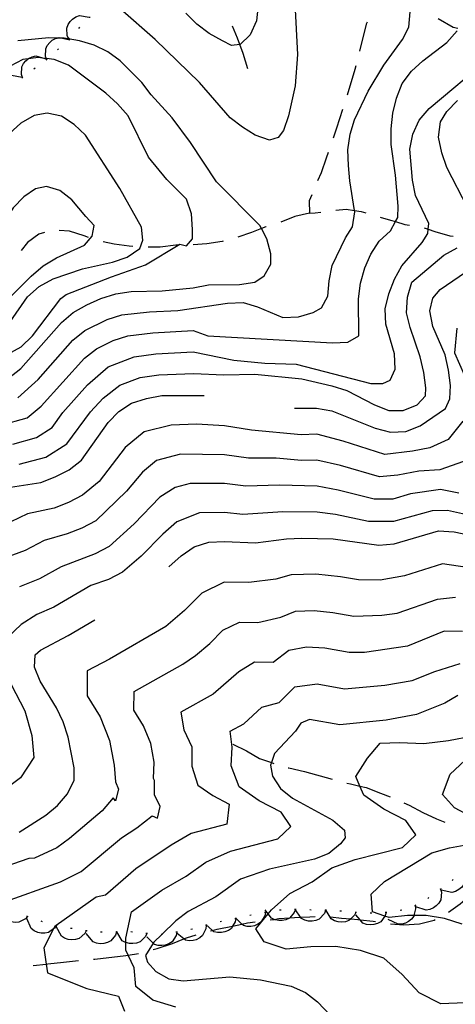
# Model space of a CAD drawing. Units: inches. Extents: x 667339 to 671065, y 4161280 to 4163666.
# Drawn here: x 667784 to 667928, y 4162063 to 4162388 of the extents above; entities that cross this region are included whole.
import ezdxf

# ---------------------------------------------------------------- set-up
doc = ezdxf.new("R2010")
doc.units = ezdxf.units.IN
doc.header["$MEASUREMENT"] = 0
doc.layers.add('Cartografia', color=7, linetype='Continuous')

msp = doc.modelspace()

# ---------------------------------------------------------------- linework, layer by layer
at = {"layer": 'Cartografia', "color": 7, "linetype": 'Continuous'}
for points in [[(667873.86, 4162412.74), (667875.82, 4162376.88), (667875.04, 4162366.58), (667872.8, 4162356.62), (667871.16, 4162351.83), (667869.41, 4162349.49), (667866.57, 4162348.55), (667861.78, 4162350.19), (667857.56, 4162352.88), (667853.52, 4162356), (667843.36, 4162367.67), (667828.78, 4162381.83), (667817.25, 4162392.01)], [(667862.8, 4162393.16), (667862.2, 4162388), (667860.14, 4162383.39), (667856.79, 4162380.17), (667856.72, 4162380.16), (667853.93, 4162379.84), (667850.99, 4162381.35), (667846.56, 4162383.83), (667842.53, 4162386.95), (667838.88, 4162390.48)], [(667783.39, 4162263.45), (667790.15, 4162269.55), (667801.6, 4162282.49), (667805.56, 4162285.67), (667812.88, 4162289.37), (667817.76, 4162290.87), (667826.95, 4162291.87), (667836.2, 4162292.28), (667852.68, 4162294.75), (667857.8, 4162294.98), (667862.59, 4162293.54), (667870.96, 4162290), (667876.08, 4162290.22), (667880.95, 4162291.66), (667883.76, 4162293.22), (667885.85, 4162297.01), (667886.24, 4162302.16), (667887.26, 4162307.13), (667891.59, 4162316.36), (667893.9, 4162319.95), (667894.71, 4162324.91), (667894.64, 4162325.35), (667893.03, 4162335.11), (667892.61, 4162340.23), (667892.39, 4162345.35), (667893.19, 4162350.52), (667894.63, 4162355.31), (667899.15, 4162364.75), (667904.32, 4162373.39), (667910.52, 4162381.87), (667912.61, 4162385.87), (667913, 4162391.02)], [(667800.15, 4162382.15), (667799.71, 4162383.12), (667799.55, 4162385.6), (667800, 4162386.74), (667800.71, 4162387.8), (667801.51, 4162388.59), (667802.58, 4162389.29), (667803.73, 4162389.72), (667806.95, 4162389.22), (667807.26, 4162389.17)], [(667803.51, 4162385.51), (667803.84, 4162385.88)], [(667859.33, 4162372.12), (667857.82, 4162377.19), (667856.72, 4162380.16), (667855.94, 4162382.24), (667854.34, 4162386.25)], [(667898.83, 4162387.58), (667898.44, 4162386.88), (667896.22, 4162377.95)], [(667928.77, 4162385.52), (667927.21, 4162385.85), (667922.3, 4162388.63)], [(667777.77, 4162254.45), (667786.47, 4162256.92), (667791.11, 4162260.76), (667805.38, 4162276.61), (667809.42, 4162279.68), (667814.91, 4162282.46), (667819.79, 4162283.96), (667827.95, 4162284.95), (667841.34, 4162285.69), (667846.16, 4162284), (667887.34, 4162281.67), (667892.46, 4162281.89), (667896.07, 4162283.9), (667895.95, 4162296.21), (667896.55, 4162301.38), (667897.98, 4162306.37), (667900.04, 4162310.97), (667902.73, 4162315.2), (667906.48, 4162318.65), (667908.18, 4162321.67), (667908.96, 4162323.07), (667909.01, 4162326.77), (667908.15, 4162337), (667906.68, 4162347.2), (667906.67, 4162352.34), (667907.27, 4162357.5), (667908.49, 4162362.48), (667910.33, 4162367.28), (667913.45, 4162371.32), (667917.2, 4162374.77), (667925.15, 4162380.86), (667928.48, 4162384.71)], [(667780.32, 4162269.99), (667784.39, 4162273.11), (667797.82, 4162288.37), (667801.71, 4162291.66), (667806.17, 4162294.24), (667810.85, 4162296.28), (667815.73, 4162297.78), (667820.83, 4162298.56), (667831.08, 4162298.84), (667841.3, 4162299.84), (667846.39, 4162300.8), (667856.64, 4162300.89), (667861.74, 4162301.67), (667864.76, 4162303.82), (667866.98, 4162307.59), (667867, 4162311.07), (667865.69, 4162315.96), (667863.85, 4162319.39), (667863.29, 4162320.43), (667849.08, 4162334.83), (667840.44, 4162347.82), (667834.39, 4162355.98), (667827.46, 4162363.55), (667824.34, 4162367.63), (667817.24, 4162374.83), (667813.08, 4162377.76), (667808.58, 4162379.94), (667803.75, 4162381.37), (667800.03, 4162382.03), (667798.76, 4162382.25), (667798.2, 4162382.27), (667796.35, 4162382.31), (667793.63, 4162382.38), (667783.41, 4162381.38)], [(667792.93, 4162375.25), (667792.83, 4162375.55), (667792.57, 4162376.25), (667792.6, 4162378.73), (667793.13, 4162379.84), (667793.92, 4162380.84), (667794.78, 4162381.56), (667795.9, 4162382.18), (667796.35, 4162382.31), (667797.08, 4162382.53), (667798.2, 4162382.27), (667800.56, 4162381.7)], [(667799.97, 4162381.97), (667800.03, 4162382.03), (667800.15, 4162382.15), (667800.33, 4162382.33)], [(667780.08, 4162277.85), (667784.49, 4162280.3), (667788.24, 4162283.96), (667797.56, 4162296.27), (667799.37, 4162297.6), (667814.37, 4162303.45), (667825.62, 4162307.35), (667836.87, 4162314.18), (667839.12, 4162313.68), (667841.07, 4162316.02), (667841.15, 4162319.11), (667840.72, 4162324.22), (667839.07, 4162329.08), (667832.63, 4162335.58), (667826.56, 4162342.92), (667819.81, 4162356.59), (667816.35, 4162360.55), (667812.5, 4162364.08), (667800.19, 4162373.4), (667795.38, 4162375.25), (667792.83, 4162375.55), (667792.27, 4162375.61), (667790.22, 4162375.85), (667786.84, 4162375.43), (667785.11, 4162375.22), (667780.9, 4162372.98)], [(667784.91, 4162369.29), (667784.58, 4162370.3), (667784.69, 4162372.78), (667785.26, 4162373.87), (667786.09, 4162374.84), (667786.84, 4162375.43), (667786.97, 4162375.54), (667788.11, 4162376.12), (667789.3, 4162376.42), (667792.27, 4162375.61), (667792.75, 4162375.48)], [(667796.49, 4162378.39), (667796.84, 4162378.75)], [(667781.79, 4162248.17), (667789.54, 4162250.39), (667794.78, 4162253.7), (667798.23, 4162258.6), (667806.43, 4162267.75), (667813.28, 4162273.7), (667821.82, 4162277.05), (667828.96, 4162278.03), (667841.36, 4162278.62), (667854.72, 4162275.95), (667865.03, 4162274.96), (667875.32, 4162274.58), (667900.03, 4162268.25), (667903.94, 4162268.22), (667906.35, 4162269.35), (667908.05, 4162272.91), (667907.83, 4162278.04), (667904.94, 4162287.77), (667904.72, 4162292.9), (667905.94, 4162297.88), (667907.79, 4162302.68), (667910.27, 4162307.1), (667916.92, 4162314.79), (667918.84, 4162317.74), (667918.96, 4162319.14), (667919.11, 4162321.04), (667914.81, 4162330.3), (667913.77, 4162335.39), (667912.91, 4162345.63), (667913.93, 4162350.6), (667915.99, 4162355.21), (667919.32, 4162359.05), (667938.94, 4162375.51)], [(667792.74, 4162375.09), (667792.93, 4162375.25), (667793.12, 4162375.41)], [(667895.01, 4162373.1), (667894.71, 4162371.87), (667892.22, 4162363.5)], [(667777.53, 4162362.55), (667777.11, 4162363.53), (667777, 4162366.01), (667777.48, 4162367.14), (667778.21, 4162368.18), (667779.03, 4162368.96), (667780.11, 4162369.64), (667781.27, 4162370.04), (667784.79, 4162369.42)], [(667784.71, 4162369.13), (667785.11, 4162369.44)], [(667788.68, 4162372.17), (667789.1, 4162372.45)], [(667932.04, 4162326.12), (667925.09, 4162339.58), (667923.44, 4162344.44), (667922.4, 4162349.53), (667923, 4162354.69), (667925.11, 4162358.07), (667928.65, 4162361.71)], [(667780.85, 4162288.56), (667786.65, 4162296.83), (667790.41, 4162300.27), (667795.03, 4162302.73), (667804.74, 4162306.03), (667814.71, 4162308.31), (667819.56, 4162309.96), (667823.75, 4162312.81), (667824.66, 4162315.52), (667824.27, 4162319.81), (667817.15, 4162332.65), (667805.71, 4162350.23), (667802.06, 4162353.77), (667797.84, 4162356.46), (667793.07, 4162357.49), (667788.79, 4162356.69), (667784.38, 4162354.24), (667780.62, 4162350.79)], [(667890.68, 4162358.74), (667888.61, 4162352.54), (667887.55, 4162349.24)], [(667885.89, 4162344.53), (667885.2, 4162342.67), (667883.59, 4162337.83), (667882.44, 4162335.15)], [(667765.57, 4162293.26), (667766.01, 4162289.77), (667768.17, 4162287.19), (667770.43, 4162287.29), (667773.42, 4162289.27), (667787.8, 4162303.65), (667791.75, 4162307.11), (667796.16, 4162309.76), (667805.43, 4162313.86), (667807.97, 4162316.85), (667808.64, 4162320.37), (667805.84, 4162323.33), (667801.29, 4162328.88), (667797.25, 4162331.99), (667792.88, 4162333.24), (667789.22, 4162332.47), (667785.43, 4162329.84), (667781.89, 4162326.19), (667779.2, 4162321.97), (667777.14, 4162317.36), (667771.75, 4162308.91), (667766.8, 4162299.87), (667765.39, 4162294.67), (667765.57, 4162293.26)], [(667880.48, 4162330.55), (667879.6, 4162328.49), (667879.78, 4162324.47), (667881.61, 4162324.55), (667883.48, 4162324.83)], [(667879.78, 4162324.47), (667874.89, 4162323.33), (667870.25, 4162321.5)], [(667888.44, 4162325.46), (667891.82, 4162325.74), (667894.64, 4162325.35), (667896.8, 4162325.05), (667898.31, 4162324.59)], [(667903.11, 4162323.17), (667906.46, 4162322.18), (667908.18, 4162321.67), (667911.29, 4162320.75), (667912.74, 4162320.54)], [(667792.22, 4162318.04), (667790.29, 4162317.54), (667786.57, 4162314.81), (667784.48, 4162312.14)], [(667806.76, 4162316.45), (667805.35, 4162316.93), (667800.51, 4162318.55), (667797.11, 4162318.76)], [(667865.48, 4162320.02), (667865.32, 4162319.97), (667863.85, 4162319.39), (667860.64, 4162318.12), (667856.1, 4162316.54)], [(667917.63, 4162319.58), (667918.96, 4162319.14), (667921.1, 4162318.43), (667926.11, 4162317.01), (667927.23, 4162316.85)], [(667821.42, 4162313.48), (667820.16, 4162313.56), (667815.18, 4162314.25), (667811.55, 4162315.02)], [(667851.28, 4162315.22), (667850.88, 4162315.11), (667845.78, 4162314.34), (667841.37, 4162313.97)], [(667783.85, 4162241.52), (667792.62, 4162243.86), (667799.6, 4162248.27), (667807.45, 4162258.89), (667811.57, 4162263.36), (667817.14, 4162267.71), (667823.85, 4162270.14), (667829.96, 4162271.11), (667841.38, 4162271.55), (667851.44, 4162271.08), (667861.7, 4162271.32), (667877.17, 4162269.73), (667887.13, 4162267.49), (667892.13, 4162265.86), (667901.17, 4162261.12), (667905.97, 4162259.27), (667910.69, 4162259.27), (667915.34, 4162261.11), (667918.08, 4162264.11), (667918.17, 4162266.78), (667917.54, 4162271.89), (667916.29, 4162276.97), (667913, 4162286.68), (667911.76, 4162291.56), (667912.16, 4162296.71), (667913.58, 4162301.7), (667924.08, 4162310.58), (667928.5, 4162313.03)], [(667836.37, 4162313.88), (667835.54, 4162313.88), (667830.44, 4162313.28), (667826.41, 4162313.24)], [(667874.74, 4162260.05), (667882.1, 4162260.06), (667887.09, 4162259.19), (667901.46, 4162253.41), (667906.46, 4162252.17), (667911.58, 4162252.4), (667916.27, 4162254.26), (667924.63, 4162259.95), (667926.13, 4162263.13), (667926.3, 4162267.54), (667925.71, 4162272.64), (667924.57, 4162277.72), (667920.48, 4162287.07), (667919.52, 4162292.16), (667920.43, 4162296.41), (667922.87, 4162299.27), (667931.23, 4162304.96)], [(667928.42, 4162286.43), (667927.65, 4162278.33), (667930.92, 4162270.85)], [(667781, 4162233.92), (667791.01, 4162235.47), (667795.7, 4162237.33), (667800.35, 4162239.73), (667804.43, 4162242.85), (667813.22, 4162255.34), (667816.72, 4162258.98), (667821, 4162261.73), (667825.88, 4162263.23), (667830.97, 4162264.19), (667844.95, 4162264.25)], [(667930.38, 4162255.8), (667925.59, 4162249.72), (667919.52, 4162247), (667913.74, 4162245.82), (667904.66, 4162244.79), (667890.86, 4162249.18), (667882.15, 4162251.48), (667877.03, 4162251.29), (667860.58, 4162252.83), (667851.67, 4162254.27), (667842.42, 4162254.73), (667834.07, 4162254.5), (667825.12, 4162252.23), (667818.9, 4162247.12), (667810.24, 4162235.85), (667804.75, 4162231.27), (667800.1, 4162228.87), (667795.38, 4162227.01), (667786.56, 4162225.15), (667781.07, 4162222.48)], [(667930.64, 4162242.43), (667922.77, 4162239.74), (667915.9, 4162239.25), (667908.92, 4162237.91), (667902.86, 4162237.42), (667890.02, 4162241.1), (667882.2, 4162242.91), (667877.08, 4162242.75), (667868.72, 4162243.53), (667859.63, 4162243.54), (667851.66, 4162244.7), (667837.18, 4162244.82), (667829.24, 4162242.74), (667824.58, 4162238.91), (667819.32, 4162232.69), (667809.16, 4162222.82), (667804.51, 4162220.42), (667799.75, 4162218.55), (667792.12, 4162216.38), (667785.81, 4162213.09), (667778.31, 4162210.3)], [(667929.02, 4162231.95), (667923.03, 4162233.23), (667913.08, 4162231.79), (667907.22, 4162229.99), (667901.06, 4162230.04), (667889.18, 4162233.02), (667882.25, 4162234.33), (667869.85, 4162234.66), (667858.67, 4162234.25), (667851.64, 4162235.13), (667840.28, 4162235.13), (667835.32, 4162233.85), (667830.26, 4162230.69), (667821.86, 4162221.85), (667813.57, 4162214.37), (667808.92, 4162211.96), (667797.68, 4162207.61), (667790.56, 4162203.7), (667784, 4162201.1)], [(667933.27, 4162224.52), (667925.28, 4162226.22), (667920.22, 4162226.1), (667907.48, 4162222.6), (667899.26, 4162222.67), (667888.34, 4162224.94), (667882.3, 4162225.76), (667870.98, 4162225.79), (667857.72, 4162224.96), (667851.63, 4162225.56), (667843.39, 4162225.45), (667835.94, 4162222.48), (667831.34, 4162218.45), (667824.19, 4162211.18), (667817.98, 4162205.92), (667813.33, 4162203.51), (667807.47, 4162201.52), (667795.3, 4162194.31), (667789.69, 4162191.9), (667784.48, 4162188.63), (667780.23, 4162184.58)], [(667833.28, 4162207.63), (667837.35, 4162211.33), (667841.62, 4162214.27), (667846.5, 4162215.77), (667851.62, 4162216), (667861.91, 4162215.54), (667872.11, 4162216.92), (667877.23, 4162217.15), (667887.51, 4162216.87), (667902.63, 4162214.8), (667907.74, 4162215.21), (667922.39, 4162219.53), (667927.54, 4162219.21), (667937.53, 4162217.09)], [(667931.78, 4162207.41), (667923.66, 4162208.66), (667911.08, 4162204.69), (667903.12, 4162203.24), (667895.92, 4162203.32), (667889.94, 4162204.38), (667881.84, 4162205.18), (667873.64, 4162204.97), (667868.64, 4162203.57), (667859.75, 4162202.48), (667851.53, 4162202.56), (667844.21, 4162199), (667838.46, 4162193.18), (667832.25, 4162187.92), (667813.67, 4162177.14), (667806.35, 4162173.3), (667806.28, 4162165.08), (667810.55, 4162158.09), (667813.69, 4162150.32), (667815.23, 4162142.17), (667815.61, 4162136.62), (667816.61, 4162134.21), (667815.69, 4162130.38), (667814.89, 4162131.31), (667811.23, 4162127.04), (667800.5, 4162117.88), (667796.34, 4162114.83), (667788.87, 4162111.42), (667787.04, 4162111.36), (667768.54, 4162104.94)], [(667777.79, 4162096.6), (667797.52, 4162103.66), (667804.34, 4162107.03), (667817.61, 4162118.12), (667822.66, 4162121.4), (667827.79, 4162125.44), (667829.52, 4162124.62), (667830.44, 4162128.46), (667828.6, 4162132.3), (667828.6, 4162137.09), (667828.22, 4162137.7), (667828.46, 4162143.14), (667827.3, 4162149.25), (667824.95, 4162155.08), (667821.75, 4162160.32), (667821.8, 4162166.48), (667837.9, 4162175.45), (667842.11, 4162178.37), (667846.77, 4162182.31), (667851.08, 4162186.68), (667856.57, 4162189.35), (667862.73, 4162189.29), (667870.27, 4162191.01), (667875.17, 4162193.02), (667881.32, 4162193.18), (667887.4, 4162192.58), (667894.38, 4162191.34), (667903.61, 4162191.68), (667908.7, 4162192.31), (667921.99, 4162196.99), (667928.02, 4162197.59)], [(667783.88, 4162120.06), (667792.62, 4162125.58), (667796.5, 4162128.87), (667799.81, 4162132.68), (667801.99, 4162137.18), (667802, 4162141.21), (667800.08, 4162151.39), (667798.38, 4162156.44), (667796.16, 4162161.11), (667790.82, 4162169.85), (667788.96, 4162174.53), (667789.15, 4162178.57), (667790.91, 4162180.12), (667800.05, 4162184.92), (667808.89, 4162190.15)], [(667930.26, 4162186.29), (667924.24, 4162186.39), (667912.14, 4162181.42), (667897.96, 4162179.41), (667892.83, 4162179.37), (667884.85, 4162180.78), (667878.75, 4162181.16), (667872.93, 4162180.03), (667867.77, 4162176.04), (667861.61, 4162176.14), (667856.4, 4162172.97), (667847.98, 4162165.64), (667837.25, 4162159.67), (667838.25, 4162153.77), (667840.92, 4162148.18), (667840.91, 4162141.76), (667842.87, 4162135.51), (667847.86, 4162132.09), (667853.26, 4162129.25), (667852.45, 4162122.61), (667840.7, 4162119.57), (667834.08, 4162115.76), (667822.37, 4162107.85), (667812.33, 4162099.23), (667809.24, 4162098.53), (667796.1, 4162089.2), (667795.67, 4162088.9), (667795.22, 4162088.04), (667791.97, 4162081.84), (667792.78, 4162076.44), (667793.21, 4162073.5), (667806.16, 4162068.37), (667816.64, 4162065.8), (667818.63, 4162060.84)], [(667778.22, 4162174.52), (667785.75, 4162160.05), (667788.03, 4162151.95), (667788.64, 4162144.64), (667784.25, 4162138), (667777.73, 4162133.01)], [(667835.56, 4162062.22), (667828.05, 4162064.53), (667822.43, 4162068.98), (667821.87, 4162075.21), (667819.85, 4162079.41), (667819.06, 4162081.06), (667819.06, 4162083.59), (667819.06, 4162084.96), (667820.93, 4162093.74), (667830.99, 4162100.84), (667838.97, 4162105.44), (667845.51, 4162110.12), (667853.6, 4162113.7), (667869.27, 4162117.76), (667873.63, 4162121.9), (667870.35, 4162126.61), (667863.15, 4162130.4), (667856.5, 4162134.95), (667853.88, 4162141.95), (667854.19, 4162148.12), (667853.59, 4162153.37), (667858.06, 4162155.84), (667864.04, 4162161.34), (667869.73, 4162162.88), (667874.91, 4162167.99), (667882.31, 4162168.98), (667891.29, 4162167.39), (667904.59, 4162168.56), (667913.61, 4162170.16), (667921.1, 4162173.13), (667929.5, 4162175.73)], [(667928.74, 4162165.18), (667924.45, 4162162.61), (667915.08, 4162158.9), (667905.08, 4162157), (667889.75, 4162155.42), (667879.77, 4162157.18), (667876.89, 4162155.96), (667875.17, 4162153.32), (667868.15, 4162146.04), (667867.15, 4162143), (667866.86, 4162142.14), (667867.57, 4162138.5), (667870.13, 4162134.4), (667874.11, 4162131.27), (667887.45, 4162123.97), (667891.26, 4162120.65), (667891.55, 4162118.09), (667889.99, 4162116.19), (667886.1, 4162112.91), (667881.41, 4162111.05), (667866.51, 4162107.84), (667856.94, 4162104.49), (667848.76, 4162098.63), (667839.62, 4162093.84), (667835.54, 4162090.72), (667830.99, 4162086.24), (667828.33, 4162083.63), (667828.15, 4162083.33), (667825.59, 4162079.29), (667826.23, 4162077.12), (667828.94, 4162073.94), (667833.26, 4162071.56), (667838.06, 4162070.85), (667853.39, 4162072.25), (667863.52, 4162071.22), (667873.7, 4162069.1), (667878.37, 4162067.1), (667882.36, 4162063.98), (667892.92, 4162052.88)], [(667931.18, 4162063.66), (667923.12, 4162063.32), (667915.92, 4162066.96), (667910.38, 4162073.04), (667904.28, 4162078.34), (667896.54, 4162080.94), (667888.42, 4162082.2), (667880.21, 4162082.13), (667872.03, 4162081.34), (667864.74, 4162083.81), (667862.06, 4162088.09), (667866.13, 4162093.02), (667867.21, 4162094.33), (667873.28, 4162099.73), (667880.59, 4162103.56), (667887.14, 4162108.25), (667894.79, 4162110.93), (667910.47, 4162114.99), (667914.83, 4162119.13), (667911.55, 4162123.84), (667904.34, 4162127.63), (667897.69, 4162132.18), (667896.41, 4162135.2), (667895.07, 4162138.37), (667898.94, 4162144.44), (667903.1, 4162149.43), (667909.44, 4162149.68), (667917.47, 4162149.32), (667925.65, 4162150.26), (667933.65, 4162151.78)], [(667854.42, 4162149.05), (667858.92, 4162146.87), (667863.25, 4162144.31), (667867.15, 4162143), (667867.96, 4162142.73)], [(667933.05, 4162125.24), (667927.64, 4162128.09), (667923.72, 4162132.42), (667926.19, 4162139.16), (667931.04, 4162143.63)], [(667872.75, 4162141.3), (667872.91, 4162141.26), (667878.1, 4162140.03), (667887.25, 4162137.48)], [(667892.1, 4162136.24), (667893.31, 4162135.94), (667896.41, 4162135.2), (667898.49, 4162134.71), (667903.16, 4162132.9), (667906.36, 4162131.7)], [(667910.95, 4162129.73), (667912.68, 4162128.93), (667917.18, 4162126.56), (667921.68, 4162124.38), (667924.5, 4162123.33)], [(667930.2, 4162089.58), (667924.39, 4162091.53), (667918.3, 4162092.48), (667914.26, 4162092.45), (667912.14, 4162092.43), (667906.01, 4162091.83), (667904.63, 4162092.3), (667900.54, 4162093.69), (667900.17, 4162099.5), (667904.5, 4162103.76), (667920.15, 4162113.13), (667926.02, 4162114.81), (667932.02, 4162115.95)], [(667930.91, 4162107.35), (667931.26, 4162106.34), (667931.23, 4162103.86), (667930.7, 4162102.75), (667929.91, 4162101.75), (667929.05, 4162101.03), (667927.93, 4162100.41), (667926.75, 4162100.06), (667923.27, 4162100.89)], [(667925.68, 4162093.55), (667929.53, 4162096.33), (667933.42, 4162099.61), (667936.73, 4162103.43), (667936.8, 4162103.52)], [(667927.24, 4162104.33), (667926.85, 4162104.01)], [(667923.04, 4162101.18), (667923.04, 4162101.17), (667923.31, 4162100.14), (667923.09, 4162097.67), (667922.46, 4162096.61), (667921.59, 4162095.68), (667920.68, 4162095.02), (667919.52, 4162094.5), (667918.31, 4162094.25), (667914.91, 4162095.35)], [(667923.25, 4162101.32), (667923.04, 4162101.17), (667922.84, 4162101.03)], [(667919.18, 4162098.41), (667918.78, 4162098.12)], [(667786.64, 4162092.14), (667786.64, 4162092.14), (667785.91, 4162091.35), (667783.7, 4162090.23), (667782.47, 4162090.19), (667781.22, 4162090.43), (667780.17, 4162090.85), (667779.11, 4162091.56), (667778.26, 4162092.44), (667777.37, 4162095.91)], [(667865.16, 4162093.47), (667864.97, 4162092.41), (667863.72, 4162090.27), (667862.71, 4162089.57), (667861.53, 4162089.09), (667860.42, 4162088.88), (667859.15, 4162088.9), (667857.95, 4162089.18), (667857.44, 4162089.65), (667855.49, 4162091.47), (667855.33, 4162091.61)], [(667865.4, 4162093.52), (667864.91, 4162093.43)], [(667875.08, 4162094.5), (667874.71, 4162093.49), (667873.22, 4162091.74), (667873.1, 4162091.6), (667871.98, 4162091.09), (667870.73, 4162090.83), (667869.61, 4162090.82), (667868.36, 4162091.06), (667868.04, 4162091.2), (667867.23, 4162091.55), (667866.13, 4162093.02), (667865.08, 4162094.4)], [(667870.34, 4162094.29), (667869.85, 4162094.22)], [(667875.33, 4162094.5), (667875.08, 4162094.5), (667874.83, 4162094.5)], [(667885.07, 4162094.11), (667884.66, 4162093.12), (667882.99, 4162091.29), (667881.85, 4162090.82), (667880.59, 4162090.6), (667879.47, 4162090.63), (667878.23, 4162090.92), (667877.11, 4162091.45), (667876.76, 4162091.95), (667875.07, 4162094.38)], [(667880.32, 4162094.3), (667879.83, 4162094.33)], [(667885.32, 4162094.1), (667885.29, 4162094.1), (667885.07, 4162094.11), (667884.82, 4162094.12)], [(667895.05, 4162093.51), (667895.05, 4162093.51), (667894.58, 4162092.54), (667893.36, 4162091.36), (667892.79, 4162090.82), (667891.62, 4162090.43), (667890.36, 4162090.29), (667889.24, 4162090.4), (667888.01, 4162090.76), (667886.94, 4162091.36), (667885.29, 4162094.1), (667885.09, 4162094.42)], [(667890.31, 4162093.87), (667889.81, 4162093.9)], [(667895.3, 4162093.48), (667895.05, 4162093.51), (667894.8, 4162093.53)], [(667905.03, 4162093.47), (667904.73, 4162092.44), (667904.63, 4162092.3), (667903.26, 4162090.44), (667902.18, 4162089.85), (667900.95, 4162089.5), (667899.83, 4162089.41), (667898.57, 4162089.56), (667897.41, 4162089.97), (667896.45, 4162091.07), (667895.06, 4162092.67)], [(667900.29, 4162093.27), (667899.79, 4162093.27)], [(667905.28, 4162093.49), (667905.03, 4162093.47), (667904.78, 4162093.45)], [(667914.67, 4162095.75), (667914.79, 4162094.68), (667914.26, 4162092.45), (667914.21, 4162092.27), (667913.44, 4162091.31), (667912.44, 4162090.52), (667911.44, 4162090), (667910.22, 4162089.65), (667908.99, 4162089.57), (667905.78, 4162091.15)], [(667910.21, 4162094.22), (667909.73, 4162094.1)], [(667914.89, 4162095.87), (667914.45, 4162095.64)], [(667786.87, 4162092.04), (667786.64, 4162092.14), (667786.4, 4162092.23)], [(667796.17, 4162089.18), (667795.57, 4162088.29), (667795.22, 4162088.04), (667793.56, 4162086.84), (667792.35, 4162086.61), (667791.07, 4162086.66), (667789.98, 4162086.92), (667788.82, 4162087.45), (667787.84, 4162088.19), (667786.43, 4162091.48)], [(667791.59, 4162090.41), (667791.11, 4162090.56)], [(667855.37, 4162091.44), (667855.19, 4162090.38), (667854.36, 4162088.94), (667853.95, 4162088.23), (667852.94, 4162087.53), (667851.76, 4162087.04), (667850.65, 4162086.83), (667849.38, 4162086.84), (667848.18, 4162087.12), (667847.7, 4162087.56), (667845.55, 4162089.54)], [(667847.08, 4162087.4), (667847.7, 4162087.56), (667849.27, 4162087.98), (667854.35, 4162088.94), (667854.36, 4162088.94), (667857.44, 4162089.65), (667859.25, 4162090.07), (667861.77, 4162090.35)], [(667850.71, 4162090.51), (667850.23, 4162090.38)], [(667855.61, 4162091.49), (667855.49, 4162091.47), (667855.12, 4162091.39)], [(667860.5, 4162092.57), (667860.01, 4162092.46)], [(667866.73, 4162091), (667868.04, 4162091.2), (667869.64, 4162091.45), (667873.22, 4162091.74), (667874.75, 4162091.86), (667876.76, 4162091.95), (667879.87, 4162092.09), (667881.67, 4162092.11)], [(667886.66, 4162092), (667890.34, 4162091.64), (667893.36, 4162091.36), (667895.67, 4162091.15), (667896.45, 4162091.07), (667900.83, 4162090.64), (667901.59, 4162090.5)], [(667906.52, 4162089.72), (667910.96, 4162089.45), (667916.08, 4162089.68), (667920.97, 4162090.99), (667921.29, 4162091.16)], [(667796.42, 4162089.12), (667796.1, 4162089.2), (667795.93, 4162089.24)], [(667806.02, 4162087.44), (667806.02, 4162087.44), (667805.51, 4162086.5), (667803.64, 4162084.86), (667802.46, 4162084.52), (667801.18, 4162084.44), (667800.07, 4162084.6), (667798.87, 4162085.02), (667797.82, 4162085.67), (667796.11, 4162088.81)], [(667801.32, 4162088.16), (667800.83, 4162088.24)], [(667806.26, 4162087.4), (667806.02, 4162087.44), (667805.77, 4162087.47)], [(667815.99, 4162087.04), (667815.99, 4162087.04), (667815.66, 4162086.02), (667814.12, 4162084.07), (667813.01, 4162083.52), (667811.78, 4162083.22), (667810.65, 4162083.17), (667809.39, 4162083.36), (667808.25, 4162083.81), (667806, 4162086.59)], [(667811.24, 4162087), (667810.74, 4162087.02)], [(667816.24, 4162087.05), (667816.06, 4162087.04), (667815.99, 4162087.04), (667815.74, 4162087.02)], [(667825.96, 4162086.55), (667825.52, 4162085.57), (667823.78, 4162083.8), (667822.63, 4162083.37), (667821.36, 4162083.2), (667820.24, 4162083.27), (667819.06, 4162083.59), (667819.01, 4162083.6), (667817.92, 4162084.16), (667816.06, 4162087.04), (667815.97, 4162087.17)], [(667821.23, 4162087.01), (667820.73, 4162087.06)], [(667826.2, 4162086.53), (667825.87, 4162086.56), (667825.71, 4162086.57)], [(667835.89, 4162086.98), (667835.67, 4162085.93), (667834.34, 4162083.83), (667833.31, 4162083.17), (667832.11, 4162082.73), (667831, 4162082.56), (667829.72, 4162082.62), (667828.54, 4162082.94), (667828.15, 4162083.33), (667826, 4162085.46)], [(667836.14, 4162087.02), (667836.11, 4162087.02), (667835.64, 4162086.94)], [(667845.64, 4162089.14), (667845.64, 4162089.13), (667845.53, 4162088.07), (667844.45, 4162085.84), (667843.5, 4162085.06), (667842.36, 4162084.5), (667841.27, 4162084.2), (667840, 4162084.12), (667838.78, 4162084.31), (667838.2, 4162084.77), (667835.98, 4162086.53)], [(667841.05, 4162087.93), (667840.56, 4162087.84)], [(667845.89, 4162089.2), (667845.64, 4162089.13), (667845.4, 4162089.07)], [(667828.08, 4162081.2), (667829.39, 4162081.59), (667834.45, 4162083.28), (667838.2, 4162084.77), (667839.13, 4162085.14), (667842.26, 4162086.07)], [(667831.19, 4162086.26), (667831.02, 4162086.24), (667830.99, 4162086.24), (667830.7, 4162086.25)], [(667808.38, 4162078.07), (667808.84, 4162078.11), (667819.05, 4162079.29), (667819.85, 4162079.41), (667823.26, 4162079.92)], [(667788.49, 4162075.93), (667792.78, 4162076.44), (667793.33, 4162076.5), (667798.44, 4162077.09), (667803.39, 4162077.67)]]:
    msp.add_lwpolyline(points, dxfattribs=at)

doc.saveas('drawing.dxf')
